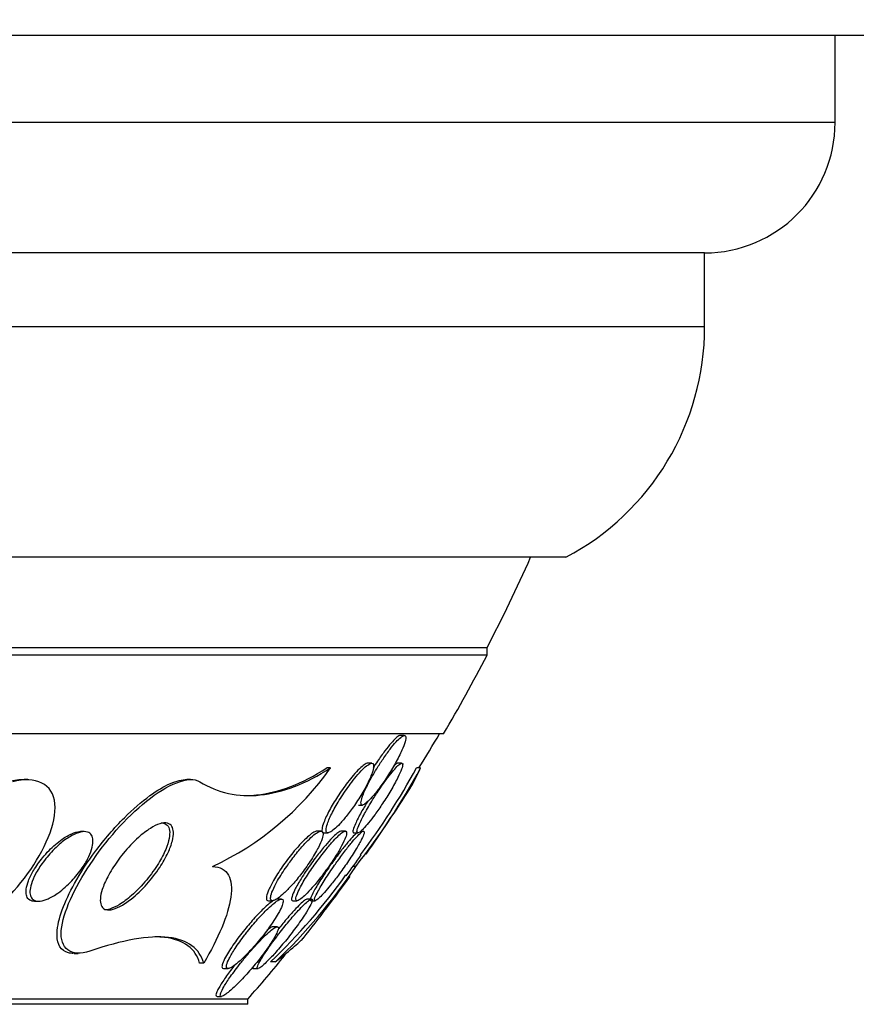
# Model space of a CAD drawing. Units: millimetres. Extents: x 0 to 835, y 0 to 1165.
# Drawn here: x 435 to 444, y 388 to 399 of the extents above; entities that cross this region are included whole.
import ezdxf
from ezdxf import colors
from ezdxf.entities.mleader import LeaderData, LeaderLine
from ezdxf.math import Vec2, Vec3

# ---------------------------------------------------------------- set-up
doc = ezdxf.new("R2010")
doc.units = ezdxf.units.MM
doc.layers.add('DV5_Défaut', color=7, linetype='Continuous')
doc.layers.add('Défaut', color=7, linetype='Continuous')

# ---------------------------------------------------------------- blocks, each defined once
blk = doc.blocks.new('_DOT')
at = {"color": 0}
blk.add_line((0, 0), (-1, 0), dxfattribs=at)
at = {"color": 0, "const_width": 0.333}
blk.add_lwpolyline([(-0.1665, 0, 1), (0.1665, 0, 1)], format="xyb", close=True, dxfattribs=at)
blk = doc.blocks.new('SE4')
at = {"layer": 'DV5_Défaut', "color": 7, "linetype": 'Continuous'}
for p, q in [((444.862, 399.316), (399.552, 399.316)), ((444.207, 398.316), (444.207, 399.316)), ((444.207, 398.316), (400.207, 398.316)), ((442.707, 396.816), (401.707, 396.816)), ((442.707, 395.966), (442.707, 396.816)), ((442.707, 395.966), (401.707, 395.966)), ((441.113, 393.316), (403.301, 393.316)), ((440.207, 392.277), (404.207, 392.277)), ((440.207, 392.191), (440.207, 392.277)), ((440.207, 392.191), (404.207, 392.191)), ((439.707, 391.288), (404.707, 391.288)), ((439.255, 391.268), (439.209, 391.268)), ((438.88, 390.949), (438.836, 390.949)), ((439.223, 390.949), (439.178, 390.949)), ((438.406, 390.894), (438.364, 390.894)), ((439.442, 390.894), (439.394, 390.894)), ((434.929, 390.763), (434.885, 390.763)), ((436.798, 390.763), (436.754, 390.763)), ((438.727, 390.468), (438.775, 390.468)), ((435.574, 390.163), (435.532, 390.163)), ((438.297, 390.168), (438.25, 390.168)), ((438.577, 390.168), (438.529, 390.168)), ((438.332, 390.149), (438.378, 390.149)), ((438.676, 390.149), (438.723, 390.149)), ((438.697, 389.763), (438.666, 389.763)), ((435.006, 389.363), (435.053, 389.363)), ((437.694, 389.368), (437.743, 389.368)), ((437.844, 389.388), (437.794, 389.388)), ((437.975, 389.368), (438.024, 389.368)), ((438.188, 389.388), (438.138, 389.388)), ((438.181, 389.368), (438.232, 389.368)), ((437.794, 389.068), (437.744, 389.068)), ((435.46, 388.763), (435.505, 388.763)), ((436.949, 388.651), (436.902, 388.651)), ((437.178, 388.588), (437.23, 388.588)), ((437.524, 388.588), (437.575, 388.588)), ((437.772, 388.665), (437.718, 388.665)), ((437.457, 388.238), (406.957, 388.238)), ((437.102, 388.268), (437.155, 388.268)), ((437.457, 388.178), (437.457, 388.238)), ((437.457, 388.178), (406.957, 388.178))]:
    blk.add_line(p, q, dxfattribs=at)
for centre, radius, start, end in [((442.707, 398.316), 1.5, 270, 0), ((439.707, 395.966), 3, 297.9529, 0), ((422.207, 401.576), 20.26, 332.6769, 335.9388), ((422.207, 401.576), 20.3, 329.5497, 332.4614), ((422.207, 401.576), 20.26, 328.1814, 329.4839), ((435.606, 392.869), 3.426, 294.9514, 324.8102), ((432.518, 394.645), 7.875, 321.6857, 331.5586), ((432.285, 394.765), 8.095, 323.0223, 331.4329), ((422.207, 401.576), 20.3, 324.897, 327.4786), ((422.207, 401.576), 20.26, 323.955, 324.7914), ((433.199, 393.468), 6.632, 313.5998, 326.0285), ((433.031, 393.598), 6.804, 313.5305, 324.6946), ((422.207, 401.576), 20.3, 321.4866, 324.0118), ((422.207, 401.576), 20.26, 318.8247, 320.7053)]:
    blk.add_arc(centre, radius, start, end, dxfattribs=at)
for points, knots in [([(438.938, 390.886), (438.902, 390.828), (438.869, 390.769), (438.841, 390.715), (438.815, 390.666), (438.794, 390.619), (438.779, 390.58), (438.768, 390.552), (438.761, 390.527), (438.758, 390.508), (438.755, 390.489), (438.757, 390.476), (438.764, 390.471), (438.77, 390.466), (438.78, 390.468), (438.793, 390.475), (438.805, 390.482), (438.821, 390.495), (438.838, 390.511), (438.857, 390.528), (438.877, 390.551), (438.899, 390.576), (438.923, 390.604), (438.949, 390.637), (438.974, 390.672), (439.004, 390.712), (439.033, 390.755), (439.062, 390.799), (439.094, 390.849), (439.125, 390.9), (439.152, 390.95), (439.181, 391.001), (439.207, 391.053), (439.227, 391.098), (439.243, 391.133), (439.256, 391.166), (439.263, 391.193), (439.271, 391.22), (439.274, 391.242), (439.272, 391.254), (439.269, 391.265), (439.262, 391.27), (439.252, 391.268), (439.242, 391.266), (439.229, 391.258), (439.213, 391.245), (439.197, 391.233), (439.179, 391.215), (439.16, 391.193), (439.138, 391.17), (439.115, 391.142), (439.092, 391.111), (439.065, 391.076), (439.037, 391.037), (439.01, 390.997), (438.985, 390.961), (438.961, 390.923), (438.938, 390.886)], [0, 0, 0, 0, 0.075141, 0.075141, 0.075141, 0.142863, 0.142863, 0.142863, 0.192113, 0.192113, 0.192113, 0.241745, 0.241745, 0.241745, 0.285624, 0.285624, 0.285624, 0.327336, 0.327336, 0.327336, 0.371414, 0.371414, 0.371414, 0.421173, 0.421173, 0.421173, 0.478672, 0.478672, 0.478672, 0.543636, 0.543636, 0.543636, 0.611859, 0.611859, 0.611859, 0.665405, 0.665405, 0.665405, 0.719432, 0.719432, 0.719432, 0.766152, 0.766152, 0.766152, 0.808469, 0.808469, 0.808469, 0.851203, 0.851203, 0.851203, 0.898025, 0.898025, 0.898025, 0.951547, 0.951547, 0.951547, 1, 1, 1, 1]), ([(439.212, 391.268), (439.208, 391.268), (439.205, 391.268), (439.2, 391.266), (439.189, 391.262), (439.175, 391.252), (439.159, 391.237), (439.142, 391.223), (439.123, 391.203), (439.102, 391.179), (439.08, 391.154), (439.056, 391.123), (439.031, 391.091), (439.003, 391.054), (438.975, 391.013), (438.947, 390.971), (438.93, 390.946), (438.913, 390.92), (438.897, 390.893)], [0, 0, 0, 0, 0.067915, 0.067915, 0.067915, 0.244084, 0.244084, 0.244084, 0.425493, 0.425493, 0.425493, 0.626633, 0.626633, 0.626633, 0.857555, 0.857555, 0.857555, 1, 1, 1, 1]), ([(438.634, 390.71), (438.595, 390.657), (438.555, 390.599), (438.52, 390.542), (438.487, 390.49), (438.456, 390.436), (438.43, 390.387), (438.405, 390.338), (438.384, 390.291), (438.371, 390.253), (438.361, 390.226), (438.356, 390.203), (438.355, 390.185), (438.354, 390.168), (438.357, 390.156), (438.366, 390.151), (438.373, 390.147), (438.385, 390.148), (438.399, 390.155), (438.413, 390.162), (438.43, 390.174), (438.449, 390.189), (438.469, 390.206), (438.492, 390.228), (438.515, 390.253), (438.541, 390.282), (438.569, 390.315), (438.597, 390.35), (438.629, 390.391), (438.662, 390.435), (438.692, 390.481), (438.727, 390.531), (438.76, 390.584), (438.789, 390.635), (438.819, 390.688), (438.845, 390.74), (438.865, 390.785), (438.88, 390.819), (438.891, 390.851), (438.897, 390.876), (438.903, 390.902), (438.905, 390.922), (438.9, 390.935), (438.897, 390.945), (438.888, 390.95), (438.876, 390.948), (438.865, 390.947), (438.851, 390.939), (438.834, 390.928), (438.817, 390.916), (438.797, 390.898), (438.776, 390.878), (438.753, 390.855), (438.728, 390.827), (438.703, 390.796), (438.68, 390.77), (438.657, 390.74), (438.634, 390.71)], [0, 0, 0, 0, 0.074514, 0.074514, 0.074514, 0.143205, 0.143205, 0.143205, 0.210909, 0.210909, 0.210909, 0.25761, 0.25761, 0.25761, 0.304644, 0.304644, 0.304644, 0.346739, 0.346739, 0.346739, 0.387797, 0.387797, 0.387797, 0.432256, 0.432256, 0.432256, 0.483349, 0.483349, 0.483349, 0.542945, 0.542945, 0.542945, 0.610102, 0.610102, 0.610102, 0.679335, 0.679335, 0.679335, 0.730447, 0.730447, 0.730447, 0.78202, 0.78202, 0.78202, 0.826748, 0.826748, 0.826748, 0.867963, 0.867963, 0.867963, 0.910515, 0.910515, 0.910515, 0.958011, 0.958011, 0.958011, 1, 1, 1, 1]), ([(438.836, 390.949), (438.836, 390.949), (438.836, 390.949), (438.835, 390.949), (438.825, 390.949), (438.811, 390.943), (438.795, 390.932), (438.779, 390.922), (438.76, 390.906), (438.74, 390.886), (438.717, 390.865), (438.693, 390.838), (438.668, 390.809), (438.647, 390.785), (438.625, 390.758), (438.603, 390.729)], [0, 0, 0, 0, 0.003359, 0.003359, 0.003359, 0.245841, 0.245841, 0.245841, 0.492779, 0.492779, 0.492779, 0.766311, 0.766311, 0.766311, 1, 1, 1, 1]), ([(438.908, 390.556), (438.872, 390.499), (438.838, 390.441), (438.808, 390.388), (438.781, 390.339), (438.757, 390.292), (438.74, 390.254), (438.727, 390.226), (438.718, 390.202), (438.714, 390.184), (438.709, 390.166), (438.71, 390.154), (438.715, 390.15), (438.72, 390.147), (438.73, 390.15), (438.742, 390.158), (438.754, 390.167), (438.769, 390.18), (438.785, 390.197), (438.803, 390.216), (438.823, 390.238), (438.844, 390.264), (438.867, 390.293), (438.892, 390.325), (438.918, 390.36), (438.947, 390.4), (438.977, 390.443), (439.005, 390.486), (439.038, 390.535), (439.07, 390.586), (439.099, 390.635), (439.13, 390.687), (439.158, 390.739), (439.18, 390.784), (439.198, 390.819), (439.213, 390.852), (439.222, 390.879), (439.232, 390.905), (439.237, 390.926), (439.236, 390.938), (439.234, 390.948), (439.229, 390.951), (439.218, 390.947), (439.21, 390.944), (439.197, 390.935), (439.182, 390.921), (439.167, 390.907), (439.15, 390.888), (439.131, 390.866), (439.11, 390.842), (439.088, 390.814), (439.065, 390.783), (439.038, 390.748), (439.011, 390.71), (438.984, 390.67), (438.958, 390.633), (438.933, 390.594), (438.908, 390.556)], [0, 0, 0, 0, 0.074468, 0.074468, 0.074468, 0.143784, 0.143784, 0.143784, 0.19381, 0.19381, 0.19381, 0.244286, 0.244286, 0.244286, 0.288136, 0.288136, 0.288136, 0.328997, 0.328997, 0.328997, 0.37185, 0.37185, 0.37185, 0.420329, 0.420329, 0.420329, 0.476879, 0.476879, 0.476879, 0.541775, 0.541775, 0.541775, 0.611215, 0.611215, 0.611215, 0.666157, 0.666157, 0.666157, 0.721653, 0.721653, 0.721653, 0.76886, 0.76886, 0.76886, 0.810643, 0.810643, 0.810643, 0.852319, 0.852319, 0.852319, 0.897892, 0.897892, 0.897892, 0.950275, 0.950275, 0.950275, 1, 1, 1, 1]), ([(439.18, 390.949), (439.179, 390.949), (439.177, 390.948), (439.174, 390.948), (439.166, 390.945), (439.154, 390.936), (439.139, 390.923), (439.137, 390.921), (439.135, 390.919), (439.132, 390.917)], [0, 0, 0, 0, 0.182039, 0.182039, 0.182039, 0.896421, 0.896421, 0.896421, 1, 1, 1, 1]), ([(436.905, 390.736), (437.007, 390.672), (437.117, 390.627), (437.349, 390.576), (437.472, 390.57), (437.854, 390.611), (438.123, 390.714), (438.406, 390.894)], [0, 0, 0, 0, 0.25, 0.25, 0.5, 0.5, 1, 1, 1, 1]), ([(437.426, 390.577), (437.469, 390.577), (437.513, 390.579), (437.812, 390.611), (438.081, 390.714), (438.364, 390.894)], [0, 0, 0, 0, 0.148176, 0.148176, 1, 1, 1, 1]), ([(433.432, 388.79), (433.618, 388.711), (433.923, 388.814), (434.471, 389.162), (434.729, 389.408), (435.121, 389.948), (435.258, 390.254), (435.221, 390.71), (435.015, 390.808), (434.755, 390.736)], [0, 0, 0, 0, 0.25, 0.25, 0.5, 0.5, 0.75, 0.75, 1, 1, 1, 1]), ([(435.452, 388.763), (435.431, 388.763), (435.412, 388.765), (435.394, 388.769), (435.352, 388.78), (435.319, 388.804), (435.297, 388.839), (435.276, 388.873), (435.265, 388.917), (435.264, 388.969), (435.264, 388.978), (435.264, 388.988), (435.264, 388.998), (435.267, 389.075), (435.289, 389.168), (435.324, 389.265), (435.359, 389.361), (435.407, 389.464), (435.465, 389.567), (435.533, 389.69), (435.615, 389.816), (435.705, 389.937), (435.806, 390.072), (435.92, 390.205), (436.038, 390.323), (436.133, 390.418), (436.233, 390.505), (436.331, 390.576), (436.411, 390.635), (436.492, 390.684), (436.567, 390.716), (436.636, 390.746), (436.702, 390.762), (436.757, 390.763)], [0, 0, 0, 0, 0.0328967, 0.0328967, 0.0328967, 0.1117145, 0.1117145, 0.1117145, 0.1879769, 0.1879769, 0.1879769, 0.2018752, 0.2018752, 0.2018752, 0.3127036, 0.3127036, 0.3127036, 0.4224936, 0.4224936, 0.4224936, 0.5526705, 0.5526705, 0.5526705, 0.698209, 0.698209, 0.698209, 0.8149647, 0.8149647, 0.8149647, 0.9109652, 0.9109652, 0.9109652, 1, 1, 1, 1]), ([(435.641, 388.79), (435.423, 388.716), (435.293, 388.818), (435.331, 389.236), (435.464, 389.517), (435.822, 390.055), (436.053, 390.32), (436.529, 390.706), (436.781, 390.812), (436.905, 390.736)], [0, 0, 0, 0, 0.25, 0.25, 0.5, 0.5, 0.75, 0.75, 1, 1, 1, 1]), ([(438.603, 390.729), (438.564, 390.677), (438.524, 390.62), (438.487, 390.563), (438.453, 390.511), (438.422, 390.458), (438.395, 390.408), (438.368, 390.358), (438.345, 390.309), (438.33, 390.268), (438.319, 390.24), (438.311, 390.214), (438.309, 390.194), (438.306, 390.175), (438.308, 390.16), (438.316, 390.153), (438.319, 390.15), (438.324, 390.149), (438.329, 390.149)], [0, 0, 0, 0, 0.225911, 0.225911, 0.225911, 0.432532, 0.432532, 0.432532, 0.640265, 0.640265, 0.640265, 0.785497, 0.785497, 0.785497, 0.931886, 0.931886, 0.931886, 1, 1, 1, 1]), ([(438.831, 390.506), (438.806, 390.465), (438.782, 390.424), (438.76, 390.386), (438.734, 390.337), (438.71, 390.292), (438.693, 390.254)], [0, 0, 0, 0, 0.442459, 0.442459, 0.442459, 1, 1, 1, 1]), ([(435.164, 389.889), (435.209, 389.941), (435.258, 389.989), (435.308, 390.031), (435.349, 390.065), (435.392, 390.095), (435.434, 390.117), (435.468, 390.136), (435.501, 390.15), (435.532, 390.157), (435.562, 390.164), (435.591, 390.165), (435.614, 390.157), (435.633, 390.151), (435.649, 390.139), (435.659, 390.123), (435.669, 390.107), (435.674, 390.087), (435.676, 390.064), (435.677, 390.04), (435.674, 390.013), (435.667, 389.984), (435.659, 389.95), (435.646, 389.914), (435.629, 389.878), (435.609, 389.834), (435.583, 389.789), (435.553, 389.746), (435.518, 389.694), (435.477, 389.644), (435.433, 389.597), (435.385, 389.546), (435.332, 389.499), (435.279, 389.46), (435.239, 389.432), (435.199, 389.407), (435.16, 389.39), (435.129, 389.376), (435.098, 389.367), (435.07, 389.364), (435.043, 389.361), (435.018, 389.364), (434.999, 389.374), (434.982, 389.383), (434.97, 389.397), (434.962, 389.415), (434.955, 389.432), (434.952, 389.453), (434.952, 389.477), (434.953, 389.503), (434.959, 389.532), (434.968, 389.562), (434.979, 389.598), (434.996, 389.636), (435.016, 389.674), (435.04, 389.721), (435.07, 389.768), (435.103, 389.813), (435.122, 389.839), (435.143, 389.865), (435.164, 389.889)], [0, 0, 0, 0, 0.072004, 0.072004, 0.072004, 0.130623, 0.130623, 0.130623, 0.178015, 0.178015, 0.178015, 0.225905, 0.225905, 0.225905, 0.266725, 0.266725, 0.266725, 0.304857, 0.304857, 0.304857, 0.345668, 0.345668, 0.345668, 0.393086, 0.393086, 0.393086, 0.450166, 0.450166, 0.450166, 0.517964, 0.517964, 0.517964, 0.592584, 0.592584, 0.592584, 0.647383, 0.647383, 0.647383, 0.691966, 0.691966, 0.691966, 0.736967, 0.736967, 0.736967, 0.775979, 0.775979, 0.775979, 0.813781, 0.813781, 0.813781, 0.855559, 0.855559, 0.855559, 0.905181, 0.905181, 0.905181, 0.965415, 0.965415, 0.965415, 1, 1, 1, 1]), ([(435.171, 389.945), (435.218, 389.994), (435.27, 390.039), (435.321, 390.075), (435.359, 390.101), (435.398, 390.124), (435.435, 390.139), (435.465, 390.152), (435.495, 390.16), (435.521, 390.162), (435.525, 390.162), (435.529, 390.163), (435.533, 390.163)], [0, 0, 0, 0, 0.4104568, 0.4104568, 0.4104568, 0.7123654, 0.7123654, 0.7123654, 0.9623574, 0.9623574, 0.9623574, 1, 1, 1, 1]), ([(436.025, 389.912), (436.078, 389.977), (436.138, 390.041), (436.198, 390.095), (436.243, 390.135), (436.291, 390.172), (436.336, 390.2), (436.374, 390.224), (436.411, 390.242), (436.444, 390.252), (436.478, 390.263), (436.509, 390.265), (436.533, 390.259), (436.555, 390.254), (436.572, 390.241), (436.583, 390.223), (436.594, 390.206), (436.6, 390.182), (436.601, 390.155), (436.602, 390.126), (436.598, 390.092), (436.589, 390.056), (436.578, 390.013), (436.561, 389.967), (436.539, 389.921), (436.513, 389.865), (436.48, 389.807), (436.443, 389.75), (436.4, 389.685), (436.349, 389.619), (436.296, 389.559), (436.239, 389.496), (436.177, 389.436), (436.114, 389.387), (436.071, 389.352), (436.026, 389.323), (435.985, 389.301), (435.949, 389.283), (435.915, 389.271), (435.886, 389.265), (435.856, 389.26), (435.829, 389.262), (435.809, 389.272), (435.791, 389.281), (435.778, 389.296), (435.77, 389.317), (435.762, 389.337), (435.759, 389.363), (435.761, 389.391), (435.763, 389.423), (435.771, 389.46), (435.783, 389.499), (435.798, 389.544), (435.82, 389.594), (435.846, 389.643), (435.877, 389.703), (435.915, 389.764), (435.957, 389.823), (435.979, 389.853), (436.001, 389.883), (436.025, 389.912)], [0, 0, 0, 0, 0.072842, 0.072842, 0.072842, 0.127429, 0.127429, 0.127429, 0.172839, 0.172839, 0.172839, 0.218616, 0.218616, 0.218616, 0.258973, 0.258973, 0.258973, 0.298248, 0.298248, 0.298248, 0.341116, 0.341116, 0.341116, 0.391111, 0.391111, 0.391111, 0.450733, 0.450733, 0.450733, 0.519913, 0.519913, 0.519913, 0.593238, 0.593238, 0.593238, 0.644307, 0.644307, 0.644307, 0.687187, 0.687187, 0.687187, 0.730357, 0.730357, 0.730357, 0.76922, 0.76922, 0.76922, 0.808487, 0.808487, 0.808487, 0.852733, 0.852733, 0.852733, 0.905411, 0.905411, 0.905411, 0.968462, 0.968462, 0.968462, 1, 1, 1, 1]), ([(436.461, 390.263), (436.464, 390.263), (436.467, 390.262), (436.47, 390.262), (436.495, 390.261), (436.516, 390.251), (436.53, 390.236), (436.544, 390.221), (436.552, 390.201), (436.556, 390.176), (436.56, 390.15), (436.558, 390.119), (436.552, 390.085), (436.544, 390.046), (436.531, 390.003), (436.512, 389.959), (436.491, 389.907), (436.462, 389.852), (436.429, 389.798), (436.39, 389.734), (436.344, 389.67), (436.294, 389.609), (436.24, 389.544), (436.179, 389.48), (436.118, 389.427), (436.072, 389.386), (436.023, 389.35), (435.977, 389.322), (435.939, 389.3), (435.902, 389.282), (435.869, 389.272), (435.848, 389.266), (435.828, 389.263), (435.81, 389.263)], [0, 0, 0, 0, 0.010076, 0.010076, 0.010076, 0.093275, 0.093275, 0.093275, 0.171233, 0.171233, 0.171233, 0.25424, 0.25424, 0.25424, 0.349859, 0.349859, 0.349859, 0.463805, 0.463805, 0.463805, 0.597798, 0.597798, 0.597798, 0.744265, 0.744265, 0.744265, 0.853905, 0.853905, 0.853905, 0.943942, 0.943942, 0.943942, 1, 1, 1, 1]), ([(437.903, 389.763), (437.865, 389.708), (437.829, 389.651), (437.799, 389.599), (437.776, 389.559), (437.756, 389.52), (437.742, 389.486), (437.73, 389.458), (437.722, 389.433), (437.719, 389.414), (437.716, 389.395), (437.718, 389.38), (437.725, 389.373), (437.732, 389.367), (437.743, 389.367), (437.757, 389.372), (437.77, 389.376), (437.787, 389.386), (437.806, 389.399), (437.826, 389.413), (437.848, 389.432), (437.872, 389.454), (437.899, 389.48), (437.929, 389.51), (437.958, 389.542), (437.992, 389.58), (438.028, 389.623), (438.062, 389.666), (438.101, 389.717), (438.139, 389.77), (438.173, 389.822), (438.209, 389.877), (438.242, 389.932), (438.268, 389.982), (438.286, 390.018), (438.301, 390.052), (438.31, 390.08), (438.318, 390.104), (438.322, 390.125), (438.322, 390.14), (438.322, 390.155), (438.316, 390.164), (438.307, 390.167), (438.298, 390.17), (438.285, 390.167), (438.27, 390.16), (438.255, 390.153), (438.236, 390.14), (438.216, 390.124), (438.194, 390.107), (438.17, 390.084), (438.145, 390.059), (438.116, 390.03), (438.085, 389.996), (438.055, 389.961), (438.019, 389.918), (437.983, 389.873), (437.949, 389.826), (437.933, 389.805), (437.918, 389.784), (437.903, 389.763)], [0, 0, 0, 0, 0.072958, 0.072958, 0.072958, 0.12961, 0.12961, 0.12961, 0.176039, 0.176039, 0.176039, 0.222898, 0.222898, 0.222898, 0.263525, 0.263525, 0.263525, 0.302428, 0.302428, 0.302428, 0.344732, 0.344732, 0.344732, 0.394186, 0.394186, 0.394186, 0.453386, 0.453386, 0.453386, 0.52219, 0.52219, 0.52219, 0.595045, 0.595045, 0.595045, 0.647024, 0.647024, 0.647024, 0.690954, 0.690954, 0.690954, 0.735176, 0.735176, 0.735176, 0.774993, 0.774993, 0.774993, 0.814769, 0.814769, 0.814769, 0.858864, 0.858864, 0.858864, 0.910605, 0.910605, 0.910605, 0.972088, 0.972088, 0.972088, 1, 1, 1, 1]), ([(438.252, 390.168), (438.246, 390.168), (438.237, 390.166), (438.228, 390.162), (438.213, 390.156), (438.195, 390.144), (438.176, 390.129), (438.155, 390.113), (438.131, 390.092), (438.107, 390.068), (438.078, 390.04), (438.048, 390.007), (438.019, 389.973), (438.009, 389.962), (438, 389.951), (437.99, 389.94)], [0, 0, 0, 0, 0.144762, 0.144762, 0.144762, 0.370612, 0.370612, 0.370612, 0.618928, 0.618928, 0.618928, 0.909333, 0.909333, 0.909333, 1, 1, 1, 1]), ([(438.356, 389.958), (438.315, 389.908), (438.273, 389.852), (438.234, 389.797), (438.196, 389.745), (438.161, 389.692), (438.129, 389.642), (438.096, 389.589), (438.067, 389.538), (438.045, 389.495), (438.031, 389.465), (438.019, 389.438), (438.013, 389.417), (438.006, 389.396), (438.005, 389.381), (438.01, 389.374), (438.014, 389.367), (438.023, 389.367), (438.036, 389.372), (438.047, 389.377), (438.062, 389.387), (438.079, 389.401), (438.097, 389.416), (438.117, 389.435), (438.139, 389.457), (438.164, 389.482), (438.19, 389.511), (438.217, 389.542), (438.249, 389.58), (438.282, 389.62), (438.313, 389.662), (438.35, 389.711), (438.387, 389.762), (438.421, 389.812), (438.457, 389.866), (438.491, 389.921), (438.519, 389.97), (438.541, 390.009), (438.559, 390.045), (438.572, 390.075), (438.582, 390.101), (438.59, 390.123), (438.592, 390.138), (438.594, 390.154), (438.592, 390.165), (438.584, 390.168), (438.577, 390.17), (438.566, 390.167), (438.552, 390.159), (438.539, 390.151), (438.522, 390.138), (438.504, 390.121), (438.485, 390.103), (438.462, 390.081), (438.44, 390.056), (438.413, 390.027), (438.384, 389.993), (438.356, 389.958)], [0, 0, 0, 0, 0.073135, 0.073135, 0.073135, 0.142167, 0.142167, 0.142167, 0.214649, 0.214649, 0.214649, 0.264165, 0.264165, 0.264165, 0.314219, 0.314219, 0.314219, 0.356745, 0.356745, 0.356745, 0.395639, 0.395639, 0.395639, 0.436577, 0.436577, 0.436577, 0.483613, 0.483613, 0.483613, 0.539722, 0.539722, 0.539722, 0.605799, 0.605799, 0.605799, 0.678113, 0.678113, 0.678113, 0.733997, 0.733997, 0.733997, 0.780366, 0.780366, 0.780366, 0.827129, 0.827129, 0.827129, 0.868077, 0.868077, 0.868077, 0.907448, 0.907448, 0.907448, 0.950002, 0.950002, 0.950002, 1, 1, 1, 1]), ([(438.532, 390.168), (438.527, 390.168), (438.521, 390.166), (438.513, 390.163), (438.501, 390.157), (438.485, 390.145), (438.468, 390.13), (438.449, 390.114), (438.428, 390.094), (438.406, 390.071), (438.381, 390.044), (438.354, 390.013), (438.327, 389.981), (438.295, 389.942), (438.262, 389.9), (438.23, 389.858), (438.193, 389.808), (438.157, 389.757), (438.124, 389.707), (438.104, 389.678), (438.086, 389.649), (438.068, 389.621)], [0, 0, 0, 0, 0.077041, 0.077041, 0.077041, 0.201779, 0.201779, 0.201779, 0.33417, 0.33417, 0.33417, 0.486138, 0.486138, 0.486138, 0.666539, 0.666539, 0.666539, 0.877839, 0.877839, 0.877839, 1, 1, 1, 1]), ([(438.454, 389.778), (438.416, 389.723), (438.378, 389.667), (438.346, 389.616), (438.313, 389.564), (438.284, 389.515), (438.262, 389.475), (438.247, 389.447), (438.235, 389.423), (438.228, 389.404), (438.223, 389.389), (438.221, 389.378), (438.223, 389.372), (438.225, 389.367), (438.232, 389.367), (438.242, 389.374), (438.252, 389.38), (438.266, 389.391), (438.281, 389.405), (438.297, 389.421), (438.316, 389.44), (438.336, 389.463), (438.358, 389.488), (438.383, 389.517), (438.407, 389.547), (438.437, 389.584), (438.468, 389.623), (438.497, 389.663), (438.533, 389.711), (438.568, 389.76), (438.601, 389.808), (438.638, 389.862), (438.673, 389.916), (438.702, 389.965), (438.727, 390.005), (438.748, 390.043), (438.764, 390.075), (438.777, 390.101), (438.787, 390.124), (438.792, 390.14), (438.796, 390.156), (438.796, 390.166), (438.79, 390.168), (438.785, 390.17), (438.776, 390.166), (438.763, 390.156), (438.752, 390.147), (438.737, 390.133), (438.72, 390.115), (438.702, 390.097), (438.681, 390.074), (438.66, 390.048), (438.636, 390.02), (438.61, 389.987), (438.583, 389.953), (438.552, 389.913), (438.52, 389.87), (438.49, 389.827), (438.478, 389.811), (438.466, 389.794), (438.454, 389.778)], [0, 0, 0, 0, 0.072822, 0.072822, 0.072822, 0.145695, 0.145695, 0.145695, 0.195852, 0.195852, 0.195852, 0.238438, 0.238438, 0.238438, 0.281275, 0.281275, 0.281275, 0.320327, 0.320327, 0.320327, 0.360229, 0.360229, 0.360229, 0.405358, 0.405358, 0.405358, 0.459011, 0.459011, 0.459011, 0.522844, 0.522844, 0.522844, 0.594551, 0.594551, 0.594551, 0.654037, 0.654037, 0.654037, 0.702741, 0.702741, 0.702741, 0.751933, 0.751933, 0.751933, 0.794058, 0.794058, 0.794058, 0.833214, 0.833214, 0.833214, 0.87461, 0.87461, 0.87461, 0.922052, 0.922052, 0.922052, 0.97839, 0.97839, 0.97839, 1, 1, 1, 1]), ([(438.693, 390.254), (438.681, 390.227), (438.672, 390.203), (438.667, 390.185), (438.663, 390.167), (438.663, 390.155), (438.668, 390.151), (438.669, 390.149), (438.671, 390.149), (438.674, 390.149)], [0, 0, 0, 0, 0.435531, 0.435531, 0.435531, 0.874735, 0.874735, 0.874735, 1, 1, 1, 1]), ([(438.71, 390.151), (438.708, 390.149), (438.706, 390.147), (438.704, 390.145), (438.69, 390.133), (438.673, 390.116), (438.655, 390.096), (438.635, 390.074), (438.613, 390.048), (438.59, 390.02), (438.563, 389.988), (438.535, 389.952), (438.507, 389.915), (438.474, 389.871), (438.44, 389.825), (438.408, 389.78), (438.401, 389.769), (438.393, 389.759), (438.386, 389.748)], [0, 0, 0, 0, 0.030257, 0.030257, 0.030257, 0.215735, 0.215735, 0.215735, 0.418371, 0.418371, 0.418371, 0.654641, 0.654641, 0.654641, 0.935954, 0.935954, 0.935954, 1, 1, 1, 1]), ([(435.005, 389.363), (435.002, 389.363), (434.998, 389.363), (434.995, 389.363), (434.972, 389.364), (434.952, 389.372), (434.937, 389.385), (434.924, 389.397), (434.915, 389.413), (434.911, 389.433), (434.906, 389.453), (434.906, 389.477), (434.909, 389.503), (434.913, 389.532), (434.922, 389.564), (434.935, 389.596), (434.95, 389.636), (434.97, 389.677), (434.995, 389.718), (435.024, 389.767), (435.059, 389.816), (435.097, 389.863), (435.12, 389.891), (435.145, 389.919), (435.171, 389.945)], [0, 0, 0, 0, 0.017277, 0.017277, 0.017277, 0.146753, 0.146753, 0.146753, 0.263579, 0.263579, 0.263579, 0.38274, 0.38274, 0.38274, 0.518523, 0.518523, 0.518523, 0.682006, 0.682006, 0.682006, 0.87971, 0.87971, 0.87971, 1, 1, 1, 1]), ([(437.99, 389.94), (437.948, 389.889), (437.906, 389.834), (437.867, 389.779), (437.829, 389.725), (437.792, 389.67), (437.762, 389.618), (437.737, 389.575), (437.715, 389.534), (437.699, 389.498), (437.686, 389.469), (437.676, 389.442), (437.672, 389.421), (437.667, 389.4), (437.668, 389.384), (437.675, 389.376), (437.679, 389.371), (437.684, 389.368), (437.692, 389.368)], [0, 0, 0, 0, 0.223728, 0.223728, 0.223728, 0.444356, 0.444356, 0.444356, 0.623536, 0.623536, 0.623536, 0.769372, 0.769372, 0.769372, 0.916671, 0.916671, 0.916671, 1, 1, 1, 1]), ([(437.051, 389.762), (437.094, 389.761), (437.131, 389.752), (437.192, 389.718), (437.216, 389.694), (437.268, 389.602), (437.276, 389.514), (437.247, 389.307), (437.21, 389.186), (437.103, 388.929), (437.033, 388.793), (436.949, 388.651)], [0, 0, 0, 0, 0.125, 0.125, 0.25, 0.25, 0.5, 0.5, 0.75, 0.75, 1, 1, 1, 1]), ([(438.386, 389.748), (438.348, 389.693), (438.312, 389.639), (438.281, 389.589), (438.25, 389.539), (438.222, 389.492), (438.203, 389.455), (438.19, 389.43), (438.181, 389.409), (438.177, 389.394), (438.172, 389.379), (438.172, 389.37), (438.179, 389.369), (438.179, 389.368), (438.18, 389.368), (438.18, 389.368)], [0, 0, 0, 0, 0.2965396, 0.2965396, 0.2965396, 0.5918971, 0.5918971, 0.5918971, 0.787047, 0.787047, 0.787047, 0.984203, 0.984203, 0.984203, 1, 1, 1, 1]), ([(438.068, 389.621), (438.041, 389.577), (438.017, 389.534), (437.998, 389.497), (437.983, 389.467), (437.971, 389.44), (437.965, 389.418), (437.959, 389.4), (437.957, 389.386), (437.96, 389.378), (437.962, 389.372), (437.966, 389.368), (437.972, 389.368)], [0, 0, 0, 0, 0.332662, 0.332662, 0.332662, 0.602931, 0.602931, 0.602931, 0.831999, 0.831999, 0.831999, 1, 1, 1, 1]), ([(437.422, 388.975), (437.381, 388.923), (437.343, 388.869), (437.31, 388.819), (437.283, 388.778), (437.26, 388.738), (437.242, 388.704), (437.228, 388.677), (437.218, 388.652), (437.213, 388.633), (437.209, 388.617), (437.208, 388.604), (437.212, 388.596), (437.216, 388.589), (437.224, 388.587), (437.237, 388.589), (437.248, 388.592), (437.263, 388.599), (437.28, 388.61), (437.299, 388.622), (437.32, 388.638), (437.342, 388.657), (437.374, 388.684), (437.409, 388.717), (437.444, 388.753), (437.488, 388.798), (437.533, 388.848), (437.575, 388.899), (437.619, 388.951), (437.661, 389.005), (437.699, 389.057), (437.739, 389.114), (437.777, 389.171), (437.805, 389.221), (437.825, 389.255), (437.84, 389.286), (437.85, 389.312), (437.859, 389.334), (437.863, 389.353), (437.863, 389.366), (437.863, 389.379), (437.858, 389.387), (437.849, 389.388), (437.84, 389.389), (437.827, 389.385), (437.812, 389.377), (437.796, 389.369), (437.778, 389.356), (437.758, 389.341), (437.735, 389.323), (437.711, 389.301), (437.685, 389.276), (437.648, 389.24), (437.608, 389.198), (437.569, 389.155), (437.53, 389.11), (437.49, 389.063), (437.453, 389.016), (437.442, 389.002), (437.432, 388.989), (437.422, 388.975)], [0, 0, 0, 0, 0.071124, 0.071124, 0.071124, 0.12929, 0.12929, 0.12929, 0.175294, 0.175294, 0.175294, 0.214303, 0.214303, 0.214303, 0.253489, 0.253489, 0.253489, 0.290086, 0.290086, 0.290086, 0.328994, 0.328994, 0.328994, 0.385326, 0.385326, 0.385326, 0.455566, 0.455566, 0.455566, 0.526439, 0.526439, 0.526439, 0.603024, 0.603024, 0.603024, 0.653634, 0.653634, 0.653634, 0.695734, 0.695734, 0.695734, 0.738153, 0.738153, 0.738153, 0.77591, 0.77591, 0.77591, 0.813727, 0.813727, 0.813727, 0.856291, 0.856291, 0.856291, 0.918882, 0.918882, 0.918882, 0.982185, 0.982185, 0.982185, 1, 1, 1, 1]), ([(437.744, 389.365), (437.736, 389.36), (437.728, 389.355), (437.719, 389.348), (437.698, 389.332), (437.674, 389.312), (437.65, 389.289), (437.614, 389.255), (437.575, 389.215), (437.538, 389.174), (437.498, 389.13), (437.458, 389.083), (437.42, 389.036)], [0, 0, 0, 0, 0.090234, 0.090234, 0.090234, 0.317723, 0.317723, 0.317723, 0.650803, 0.650803, 0.650803, 1, 1, 1, 1]), ([(437.788, 388.955), (437.748, 388.902), (437.71, 388.85), (437.677, 388.801), (437.649, 388.76), (437.623, 388.721), (437.604, 388.687), (437.588, 388.661), (437.577, 388.638), (437.57, 388.621), (437.565, 388.607), (437.563, 388.596), (437.565, 388.592), (437.568, 388.587), (437.575, 388.587), (437.586, 388.593), (437.597, 388.598), (437.611, 388.609), (437.627, 388.622), (437.644, 388.637), (437.663, 388.655), (437.684, 388.676), (437.713, 388.705), (437.746, 388.74), (437.779, 388.777), (437.82, 388.823), (437.862, 388.874), (437.903, 388.924), (437.944, 388.976), (437.985, 389.028), (438.022, 389.079), (438.062, 389.135), (438.1, 389.19), (438.13, 389.237), (438.15, 389.271), (438.168, 389.301), (438.18, 389.326), (438.189, 389.346), (438.196, 389.363), (438.197, 389.374), (438.198, 389.384), (438.195, 389.389), (438.186, 389.388), (438.179, 389.386), (438.167, 389.38), (438.153, 389.368), (438.138, 389.358), (438.121, 389.342), (438.103, 389.324), (438.082, 389.304), (438.059, 389.28), (438.035, 389.254), (438, 389.216), (437.963, 389.173), (437.926, 389.129), (437.889, 389.084), (437.852, 389.038), (437.816, 388.991), (437.807, 388.979), (437.798, 388.967), (437.788, 388.955)], [0, 0, 0, 0, 0.07106, 0.07106, 0.07106, 0.132186, 0.132186, 0.132186, 0.180059, 0.180059, 0.180059, 0.220017, 0.220017, 0.220017, 0.260213, 0.260213, 0.260213, 0.296938, 0.296938, 0.296938, 0.335134, 0.335134, 0.335134, 0.3896, 0.3896, 0.3896, 0.458088, 0.458088, 0.458088, 0.527298, 0.527298, 0.527298, 0.6039, 0.6039, 0.6039, 0.657012, 0.657012, 0.657012, 0.700522, 0.700522, 0.700522, 0.744418, 0.744418, 0.744418, 0.782742, 0.782742, 0.782742, 0.820193, 0.820193, 0.820193, 0.861726, 0.861726, 0.861726, 0.922443, 0.922443, 0.922443, 0.983881, 0.983881, 0.983881, 1, 1, 1, 1]), ([(438.141, 389.388), (438.139, 389.388), (438.136, 389.388), (438.133, 389.386), (438.124, 389.383), (438.111, 389.374), (438.096, 389.362), (438.081, 389.349), (438.062, 389.332), (438.043, 389.313), (438.021, 389.291), (437.996, 389.265), (437.971, 389.237), (437.934, 389.197), (437.896, 389.151), (437.858, 389.105), (437.843, 389.087), (437.827, 389.068), (437.812, 389.049)], [0, 0, 0, 0, 0.061015, 0.061015, 0.061015, 0.232272, 0.232272, 0.232272, 0.404582, 0.404582, 0.404582, 0.599131, 0.599131, 0.599131, 0.88592, 0.88592, 0.88592, 1, 1, 1, 1]), ([(437.372, 388.649), (437.331, 388.597), (437.292, 388.545), (437.257, 388.496), (437.228, 388.454), (437.201, 388.414), (437.181, 388.379), (437.165, 388.352), (437.153, 388.328), (437.146, 388.309), (437.141, 388.294), (437.139, 388.282), (437.141, 388.275), (437.144, 388.268), (437.151, 388.267), (437.163, 388.27), (437.173, 388.274), (437.187, 388.282), (437.203, 388.294), (437.221, 388.306), (437.241, 388.322), (437.262, 388.34), (437.293, 388.367), (437.327, 388.4), (437.361, 388.436), (437.405, 388.48), (437.45, 388.53), (437.493, 388.581), (437.537, 388.632), (437.58, 388.686), (437.62, 388.737), (437.663, 388.795), (437.704, 388.852), (437.736, 388.902), (437.757, 388.937), (437.776, 388.969), (437.788, 388.995), (437.798, 389.016), (437.805, 389.035), (437.807, 389.047), (437.808, 389.06), (437.805, 389.068), (437.796, 389.068), (437.789, 389.069), (437.777, 389.065), (437.762, 389.056), (437.748, 389.047), (437.731, 389.034), (437.712, 389.018), (437.69, 389), (437.667, 388.978), (437.642, 388.954), (437.606, 388.918), (437.567, 388.877), (437.528, 388.834), (437.489, 388.791), (437.45, 388.745), (437.412, 388.699), (437.399, 388.682), (437.385, 388.666), (437.372, 388.649)], [0, 0, 0, 0, 0.070353, 0.070353, 0.070353, 0.130962, 0.130962, 0.130962, 0.177876, 0.177876, 0.177876, 0.216833, 0.216833, 0.216833, 0.256024, 0.256024, 0.256024, 0.291822, 0.291822, 0.291822, 0.32928, 0.32928, 0.32928, 0.383776, 0.383776, 0.383776, 0.453299, 0.453299, 0.453299, 0.523663, 0.523663, 0.523663, 0.601939, 0.601939, 0.601939, 0.654392, 0.654392, 0.654392, 0.697106, 0.697106, 0.697106, 0.740218, 0.740218, 0.740218, 0.777669, 0.777669, 0.777669, 0.814304, 0.814304, 0.814304, 0.855193, 0.855193, 0.855193, 0.916132, 0.916132, 0.916132, 0.977904, 0.977904, 0.977904, 1, 1, 1, 1]), ([(437.42, 389.036), (437.377, 388.983), (437.336, 388.929), (437.3, 388.877), (437.261, 388.822), (437.226, 388.767), (437.201, 388.721), (437.185, 388.691), (437.173, 388.665), (437.166, 388.643), (437.16, 388.625), (437.158, 388.61), (437.16, 388.601), (437.162, 388.593), (437.168, 388.588), (437.177, 388.588)], [0, 0, 0, 0, 0.263006, 0.263006, 0.263006, 0.546034, 0.546034, 0.546034, 0.721047, 0.721047, 0.721047, 0.868825, 0.868825, 0.868825, 1, 1, 1, 1]), ([(437.746, 389.068), (437.745, 389.068), (437.743, 389.068), (437.742, 389.068), (437.733, 389.067), (437.72, 389.061), (437.705, 389.05), (437.696, 389.045), (437.687, 389.037), (437.676, 389.029)], [0, 0, 0, 0, 0.082106, 0.082106, 0.082106, 0.669162, 0.669162, 0.669162, 1, 1, 1, 1]), ([(436.949, 388.651), (436.926, 388.734), (436.881, 388.801), (436.747, 388.901), (436.656, 388.934), (436.432, 388.958), (436.3, 388.951), (435.997, 388.898), (435.825, 388.852), (435.641, 388.79)], [0, 0, 0, 0, 0.25, 0.25, 0.5, 0.5, 0.75, 0.75, 1, 1, 1, 1]), ([(436.902, 388.651), (436.88, 388.734), (436.835, 388.801), (436.701, 388.901), (436.61, 388.934), (436.463, 388.95), (436.426, 388.952), (436.386, 388.952)], [0, 0, 0, 0, 0.431846, 0.431846, 0.863692, 0.863692, 1, 1, 1, 1]), ([(437.772, 388.665), (437.864, 388.736), (437.938, 388.797), (438.046, 388.89), (438.081, 388.923), (438.094, 388.94)], [0, 0, 0, 0, 0.511967, 0.511967, 1, 1, 1, 1]), ([(437.31, 388.633), (437.275, 388.589), (437.241, 388.545), (437.212, 388.503), (437.181, 388.46), (437.154, 388.419), (437.133, 388.384), (437.122, 388.366), (437.114, 388.35), (437.107, 388.335)], [0, 0, 0, 0, 0.396519, 0.396519, 0.396519, 0.803594, 0.803594, 0.803594, 1, 1, 1, 1]), ([(437.516, 388.61), (437.513, 388.599), (437.513, 388.592), (437.517, 388.589), (437.518, 388.589), (437.52, 388.588), (437.521, 388.588)], [0, 0, 0, 0, 0.762809, 0.762809, 0.762809, 1, 1, 1, 1]), ([(437.107, 388.335), (437.097, 388.316), (437.091, 388.299), (437.089, 388.288), (437.088, 388.276), (437.091, 388.269), (437.099, 388.269), (437.099, 388.268), (437.1, 388.268), (437.101, 388.268)], [0, 0, 0, 0, 0.479476, 0.479476, 0.479476, 0.963068, 0.963068, 0.963068, 1, 1, 1, 1])]:
    blk.add_open_spline(points, degree=3, knots=knots, dxfattribs=at)
for points in [[(439.322, 390.66), (439.355, 390.712), (439.395, 390.79), (439.442, 390.894)], [(434.887, 390.759), (434.833, 390.76), (434.773, 390.753), (434.711, 390.736)]]:
    blk.add_open_spline(points, degree=3, dxfattribs=at)

msp = doc.modelspace()

# ---------------------------------------------------------------- block references
at = {"layer": 'Défaut'}
msp.add_blockref('SE4', (0, 0), dxfattribs=at)

# ---------------------------------------------------------------- leaders
at = {"layer": 'Défaut', "color": 7, "linetype": 'Continuous'}
ml = msp.add_multileader_mtext('Standard', dxfattribs=at)
ml.set_content('{\\pxsm0.9;\\fSolid Edge ISO|b1||i0||c0|p34;\\W1.;28/09/2011\\P}', color=256)
ml.set_leader_properties()
ml.set_arrow_properties(name='DOT')
ml.build(insert=Vec2(0, 0))
ml.multileader.update_dxf_attribs({"leader_type": 0, "dogleg_length": 0, "arrow_head_size": 12})
ctx = ml.context
ctx.base_point, ctx.char_height, ctx.arrow_head_size, ctx.landing_gap_size = Vec3(747.016, 1157.46), 12, 12, 4.2
notes = []
notes.append((ctx, [(0, (0, 0, 0), (0, 0), (1, 0), 1, [])]))
ctx.mtext.insert = Vec3(749.016, 1163.58)
for ctx, leaders in notes:
    for number, flags, end, landing, length, lines in leaders:
        leader = LeaderData()
        leader.index, (leader.has_last_leader_line, leader.has_dogleg_vector, leader.attachment_direction) = number, flags
        leader.last_leader_point, leader.dogleg_vector, leader.dogleg_length = Vec3(end), Vec3(landing), length
        for number, points, colour, breaks in lines:
            line = LeaderLine()
            line.index, line.vertices, line.color, line.breaks = number, Vec3.list(points), colors.encode_raw_color(colour), breaks
            leader.lines.append(line)
        ctx.leaders.append(leader)

doc.saveas('drawing.dxf')
